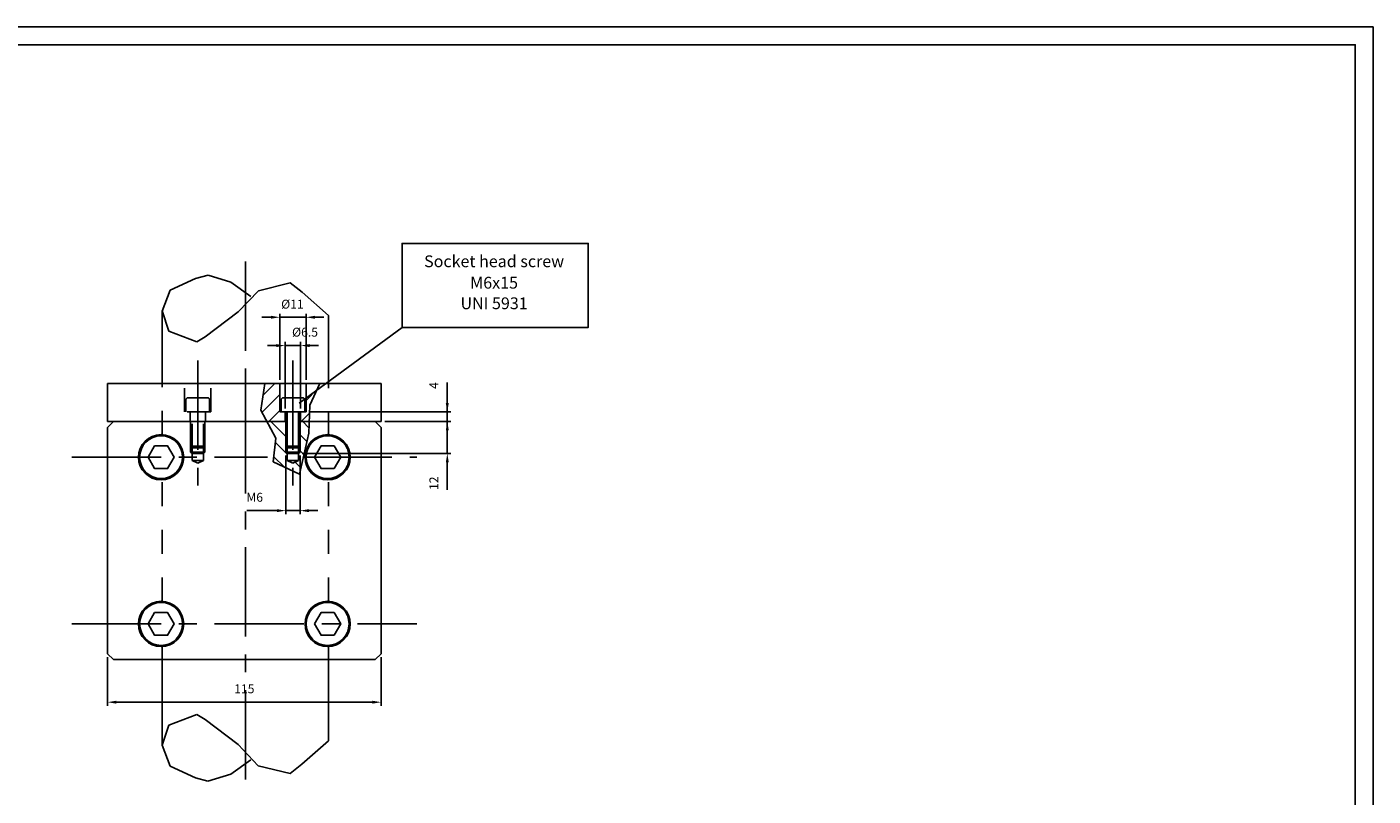
# Model space of a CAD drawing. Extents: x 9803 to 10694, y -774 to -144.
# Drawn here: x 10129 to 10694, y -467 to -144 of the extents above; entities that cross this region are included whole.
import ezdxf
from ezdxf.enums import TextEntityAlignment as Align

# ---------------------------------------------------------------- set-up
doc = ezdxf.new("R2010")
doc.units = 0
doc.header["$LTSCALE"] = 100
doc.header["$MEASUREMENT"] = 0
doc.linetypes.add('CENTER', pattern=[0.6, 0.375, -0.075, 0.075, -0.075])
doc.linetypes.add('HIDDEN', pattern=[0.2, 0.1, -0.1])
doc.layers.get('0').update_dxf_attribs({"linetype": 'CONTINUOUS'})
doc.layers.get('DEFPOINTS').update_dxf_attribs({"linetype": 'CONTINUOUS'})
doc.styles.get("Standard").update_dxf_attribs({"font": 'romans.shx'})
doc.dimstyles.get("Standard").update_dxf_attribs({"dimtxt": 0.18, "dimasz": 0.18, "dimexe": 0.18, "dimexo": 0.0625, "dimgap": 0.09, "dimtad": 0, "dimtih": 1, "dimtoh": 1, "dimdec": 4, "dimzin": 0, "dimtxsty": 'STANDARD', "dimcen": 0.09, "dimazin": 3, "dimtfac": 1, "dimtdec": 4, "dimtofl": 0, "dimtmove": 0, "dimatfit": 3, "dimtolj": 1, "dimtzin": 0})

# ---------------------------------------------------------------- blocks, each defined once
blk = doc.blocks.new('*D14')
at = {"color": 1, "linetype": 'BYBLOCK'}
for p, q in [((10162.53, -409.19), (10162.53, -429.57)), ((10277.53, -409.2), (10277.53, -429.57)), ((10166.28, -428.07), (10273.78, -428.07))]:
    blk.add_line(p, q, dxfattribs=at)
for points in [[(10166.28, -427.44), (10166.28, -428.69), (10162.53, -428.07)], [(10273.78, -427.44), (10273.78, -428.69), (10277.53, -428.07)]]:
    blk.add_solid(points, dxfattribs=at)
at = {"layer": 'DEFPOINTS', "color": 0, "linetype": 'BYBLOCK'}
for p in [(10162.53, -407.69), (10277.53, -407.7), (10277.53, -428.07)]:
    blk.add_point(p, dxfattribs=at)
at = {"color": 1, "linetype": 'BYBLOCK'}
blk.add_text('115', height=3.75, dxfattribs=at).set_placement((10220.03, -424.32), align=Align.CENTER)
blk = doc.blocks.new('*D0')
at = {"color": 1, "linetype": 'BYBLOCK'}
for p, q in [((9457.74, -124.41), (9453.99, -124.41)), ((9461.49, -150.69), (9461.49, -122.91)), ((9461.49, -124.41), (9472.49, -124.41)), ((9472.49, -150.7), (9472.49, -122.91)), ((9476.24, -124.41), (9479.99, -124.41))]:
    blk.add_line(p, q, dxfattribs=at)
for points in [[(9457.74, -123.79), (9457.74, -125.04), (9461.49, -124.41)], [(9476.24, -123.79), (9476.24, -125.04), (9472.49, -124.41)]]:
    blk.add_solid(points, dxfattribs=at)
at = {"layer": 'DEFPOINTS', "color": 0, "linetype": 'BYBLOCK'}
for p in [(9472.49, -124.41), (9461.49, -152.19), (9472.49, -152.2)]:
    blk.add_point(p, dxfattribs=at)
at = {"color": 1, "linetype": 'BYBLOCK'}
blk.add_text('%%c11', height=3.75, dxfattribs=at).set_placement((9466.78, -120.78), align=Align.CENTER)
blk = doc.blocks.new('*D13')
at = {"color": 1, "linetype": 'BYBLOCK'}
for p, q in [((10237.2, -304.7), (10237.2, -276.8)), ((10243.7, -304.7), (10243.7, -276.8)), ((10233.45, -278.3), (10229.7, -278.3)), ((10237.2, -278.3), (10243.7, -278.3)), ((10247.45, -278.3), (10251.2, -278.3))]:
    blk.add_line(p, q, dxfattribs=at)
for points in [[(10233.45, -277.67), (10233.45, -278.92), (10237.2, -278.3)], [(10247.45, -277.67), (10247.45, -278.92), (10243.7, -278.3)]]:
    blk.add_solid(points, dxfattribs=at)
at = {"layer": 'DEFPOINTS', "color": 0, "linetype": 'BYBLOCK'}
for p in [(10243.7, -278.3), (10237.2, -306.2), (10243.7, -306.2)]:
    blk.add_point(p, dxfattribs=at)
at = {"color": 1, "linetype": 'BYBLOCK'}
blk.add_text('%%c6.5', height=3.75, dxfattribs=at).set_placement((10245.54, -274.55), align=Align.CENTER)
blk = doc.blocks.new('*D1')
at = {"color": 1, "linetype": 'BYBLOCK'}
for p, q in [((9463.99, -182.49), (9463.99, -207.13)), ((9469.99, -182.5), (9469.99, -207.13)), ((9456.49, -205.63), (9447.63, -205.63)), ((9460.24, -205.63), (9456.49, -205.63)), ((9469.99, -205.63), (9463.99, -205.63)), ((9473.74, -205.63), (9477.49, -205.63))]:
    blk.add_line(p, q, dxfattribs=at)
for points in [[(9460.24, -205), (9460.24, -206.25), (9463.99, -205.63)], [(9473.74, -205), (9473.74, -206.25), (9469.99, -205.63)]]:
    blk.add_solid(points, dxfattribs=at)
at = {"layer": 'DEFPOINTS', "color": 0, "linetype": 'BYBLOCK'}
for p in [(9463.99, -180.99), (9469.99, -181), (9463.99, -205.63)]:
    blk.add_point(p, dxfattribs=at)
at = {"color": 1, "linetype": 'BYBLOCK'}
blk.add_text('M6', height=3.75, dxfattribs=at).set_placement((9450.93, -201.88), align=Align.CENTER)
blk = doc.blocks.new('*X26')
at = {"color": 0, "linetype": 'CONTINUOUS'}
for p, q in [((10227.52, -306.32), (10234.95, -298.89)), ((10227.92, -299.18), (10232.91, -294.2)), ((10230.38, -310.2), (10234.95, -305.62)), ((10237.11, -310.2), (10237.2, -310.11))]:
    blk.add_line(p, q, dxfattribs=at)
blk = doc.blocks.new('*X27')
at = {"color": 0, "linetype": 'CONTINUOUS'}
for p, q in [((10245.95, -294.62), (10246.38, -294.2)), ((10245.95, -301.36), (10250.67, -296.64)), ((10243.85, -310.2), (10247.41, -306.64))]:
    blk.add_line(p, q, dxfattribs=at)
blk = doc.blocks.new('*X28')
at = {"color": 0, "linetype": 'CONTINUOUS'}
for p, q in [((10237.45, -316.52), (10231.13, -310.2)), ((10247.19, -312.78), (10244.61, -310.2)), ((10246.3, -318.62), (10243.45, -315.78)), ((10238.05, -323.85), (10233.04, -318.84)), ((10236.73, -329.26), (10232.43, -324.96)), ((10243.79, -329.58), (10241.45, -327.25)), ((10245.05, -324.11), (10243.45, -322.52))]:
    blk.add_line(p, q, dxfattribs=at)

msp = doc.modelspace()

# ---------------------------------------------------------------- linework, layer by layer
at = {"color": 3, "linetype": 'CENTER'}
for p, q in [((10220.45579, -460.47756), (10220.45579, -241.6047)), ((10200.4577, -284.62676), (10200.4577, -337.47877)), ((10240.45387, -284.62676), (10240.45387, -337.47877)), ((10147.54384, -325.18739), (10229.71619, -325.19572)), ((10244.54985, -325.19839), (10292.54384, -325.20653)), ((10147.53547, -395.18739), (10292.53547, -395.20653))]:
    msp.add_line(p, q, dxfattribs=at)
at = {"color": 7, "linetype": 'CONTINUOUS'}
for p, q in [((10199.49437, -250.19591), (10204.79296, -248.77717)), ((10204.79296, -248.77717), (10214.42436, -251.68845)), ((10188.83865, -255.06748), (10199.49437, -250.19591)), ((10214.42436, -251.68845), (10222.77322, -257.70332)), ((10239.36243, -251.96138), (10225.919, -255.24366)), ((10244.28867, -255.83855), (10239.36243, -251.96138)), ((10185.48189, -263.81863), (10188.83865, -255.06748)), ((10225.919, -255.24366), (10217.399, -264.19153)), ((10255.45579, -265.62849), (10244.28867, -255.83855)), ((10185.45579, -294.19192), (10185.45579, -263.74177)), ((10188.33083, -272.2089), (10185.45579, -263.74177)), ((10217.399, -264.19153), (10203.56185, -274.64003)), ((10255.45579, -294.20209), (10255.45579, -265.62849)), ((10200.12649, -276.7027), (10188.33083, -272.2089)), ((10203.56185, -274.64003), (10200.12649, -276.7027)), ((10162.54564, -310.18918), (10162.54755, -294.18918)), ((10162.54755, -294.18918), (10277.54755, -294.20473)), ((10220.45579, -294.19701), (10220.45579, -310.19484)), ((10227.03464, -305.38205), (10228.6391, -294.19559)), ((10234.95387, -306.19635), (10234.95387, -294.19635)), ((10245.95387, -306.19767), (10245.95387, -294.19767)), ((10251.81827, -294.19862), (10247.52627, -303.33184)), ((10277.54564, -310.20473), (10277.54755, -294.20473)), ((10233.20827, -317.14752), (10227.03464, -305.38205)), ((10235.45387, -306.19641), (10235.45387, -301.19653)), ((10236.45399, -300.19653), (10244.45399, -300.19749)), ((10245.45387, -306.19761), (10245.45387, -301.19749)), ((10247.52627, -303.33184), (10247.10974, -315.04878)), ((10165.04564, -310.18948), (10162.54534, -312.68918)), ((10162.54564, -310.18918), (10227.31776, -310.19544)), ((10162.54564, -310.18918), (10237.45387, -310.19665)), ((10234.95387, -306.19635), (10245.95387, -306.19767)), ((10237.20387, -310.19662), (10237.20387, -306.19662)), ((10237.45387, -320.59665), (10237.45387, -306.19662)), ((10243.45387, -320.59737), (10243.45387, -306.1974)), ((10243.45387, -310.19737), (10277.54564, -310.20473)), ((10243.70387, -310.1974), (10243.70387, -306.1974)), ((10248.09678, -310.19882), (10277.54564, -310.20473)), ((10275.04564, -310.20443), (10277.54534, -312.70473)), ((10162.53398, -407.68918), (10162.54534, -312.68918)), ((10247.10974, -315.04878), (10244.30772, -327.35753)), ((10277.53397, -407.70473), (10277.54534, -312.70473)), ((10232.21309, -327.12523), (10233.20827, -317.14752)), ((10237.45387, -320.59665), (10238.05387, -321.19672)), ((10238.05387, -321.19672), (10238.05351, -326.59672)), ((10238.05387, -321.19672), (10242.85387, -321.19729)), ((10242.85387, -321.19729), (10242.85351, -326.59722)), ((10243.45387, -320.59737), (10242.85387, -321.19729)), ((10243.15033, -332.29883), (10232.21309, -327.12523)), ((10238.05351, -326.59672), (10240.45387, -327.71865)), ((10238.05351, -326.59672), (10242.85351, -326.59729)), ((10242.85351, -326.59722), (10240.45387, -327.71865)), ((10244.30772, -327.35753), (10243.15033, -332.29883)), ((10162.53398, -407.68918), (10165.03368, -410.18948)), ((10165.03368, -410.18948), (10275.03368, -410.20443)), ((10185.45579, -446.13993), (10185.45579, -410.19193)), ((10255.45579, -444.3279), (10255.45579, -410.20209)), ((10277.53397, -407.70473), (10275.03368, -410.20443)), ((10200.10347, -433.25937), (10188.30674, -437.75035)), ((10203.53833, -435.32465), (10200.10347, -433.25937)), ((10217.37299, -445.77646), (10203.53833, -435.32465)), ((10188.30674, -437.75035), (10185.45579, -446.13993)), ((10185.45579, -446.13993), (10188.81046, -454.89189)), ((10225.89085, -454.72637), (10217.37299, -445.77646)), ((10255.45579, -444.3279), (10244.26066, -454.13766)), ((10214.39536, -458.27883), (10222.74566, -452.26595)), ((10188.81046, -454.89189), (10199.46501, -459.766)), ((10239.33349, -458.01187), (10225.89085, -454.72637)), ((10244.26066, -454.13766), (10239.33349, -458.01187)), ((10199.46501, -459.766), (10204.76326, -461.18781)), ((10204.76326, -461.18781), (10214.39536, -458.27883))]:
    msp.add_line(p, q, dxfattribs=at)
at = {"color": 3, "linetype": 'CONTINUOUS'}
for p, q in [((10286.32893, -270.65714), (10243.07319, -302.50611)), ((10238.05387, -321.19672), (10238.05567, -306.19672)), ((10242.85387, -321.19729), (10242.85567, -306.19729)), ((10237.45387, -320.59665), (10237.45387, -322.99665)), ((10237.45387, -320.59665), (10243.45387, -320.59737)), ((10243.45387, -320.59737), (10243.45387, -322.99737)), ((10237.45387, -322.99665), (10238.05387, -323.59672)), ((10237.45387, -322.99665), (10243.45387, -322.99737)), ((10238.05387, -323.59672), (10242.85387, -323.59729)), ((10243.45387, -322.99737), (10242.85371, -323.59745))]:
    msp.add_line(p, q, dxfattribs=at)
at = {"color": 1, "linetype": 'BYBLOCK'}
for p, q in [((10305.32697, -298.69767), (10305.32697, -293.76909)), ((10305.32697, -302.44767), (10305.32697, -298.69767)), ((10305.32697, -306.45473), (10305.32697, -302.70473)), ((10247.45387, -306.19767), (10306.82697, -306.19767)), ((10279.04564, -310.20473), (10306.82697, -310.20473)), ((10279.04564, -310.20473), (10306.82697, -310.20473)), ((10305.32697, -310.20473), (10305.32697, -306.19767)), ((10305.32697, -310.20473), (10305.32697, -323.59729)), ((10305.32697, -313.95473), (10305.32697, -317.70473)), ((10244.35387, -323.59729), (10306.82697, -323.59729)), ((10305.32697, -327.34729), (10305.32697, -331.09729)), ((10305.32697, -331.09729), (10305.32697, -338.88301))]:
    msp.add_line(p, q, dxfattribs=at)
at = {"color": 1, "linetype": 'HIDDEN'}
for p, q in [((10185.45387, -315.70073), (10185.45387, -294.19192)), ((10194.9577, -306.19767), (10194.9577, -294.19767)), ((10205.9577, -306.19635), (10205.9577, -294.19635)), ((10255.45387, -316.20161), (10255.45387, -294.20209)), ((10195.4577, -306.19761), (10195.4577, -301.19749)), ((10204.45758, -300.19653), (10196.45758, -300.19749)), ((10205.4577, -306.19641), (10205.4577, -301.19653)), ((10205.9577, -306.19635), (10194.9577, -306.19767)), ((10197.2077, -310.1974), (10197.2077, -306.1974)), ((10197.4577, -320.59737), (10197.4577, -306.1974)), ((10198.0577, -321.19729), (10198.05591, -306.19729)), ((10202.8577, -321.19672), (10202.85591, -306.19672)), ((10203.4577, -320.59665), (10203.4577, -306.19662)), ((10203.7077, -310.19662), (10203.7077, -306.19662)), ((10203.4577, -320.59665), (10197.4577, -320.59737)), ((10197.4577, -320.59737), (10198.0577, -321.19729)), ((10197.4577, -320.59737), (10197.4577, -322.99737)), ((10202.8577, -321.19672), (10198.0577, -321.19729)), ((10198.0577, -321.19729), (10198.05806, -326.59722)), ((10203.4577, -320.59665), (10202.8577, -321.19672)), ((10202.8577, -321.19672), (10202.85806, -326.59672)), ((10203.4577, -320.59665), (10203.4577, -322.99665)), ((10203.4577, -322.99665), (10197.4577, -322.99737)), ((10197.4577, -322.99737), (10198.05786, -323.59745)), ((10202.8577, -323.59672), (10198.0577, -323.59729)), ((10202.85806, -326.59672), (10198.05806, -326.59729)), ((10198.05806, -326.59722), (10200.4577, -327.71865)), ((10202.85806, -326.59672), (10200.4577, -327.71865)), ((10203.4577, -322.99665), (10202.8577, -323.59672)), ((10185.45387, -385.71089), (10185.45387, -334.68302)), ((10255.45387, -385.71126), (10255.45387, -334.18214)), ((10185.45387, -410.19192), (10185.45387, -404.69319)), ((10255.45387, -410.20209), (10255.45387, -404.69282))]:
    msp.add_line(p, q, dxfattribs=at)
at = {"color": 1, "linetype": 'CONTINUOUS'}
msp.add_lwpolyline([(9803.36384, -774.48845), (9803.36384, -144.48845), (10694.36384, -144.48845), (10694.36384, -774.48845)], close=True, dxfattribs=at)
at = {"color": 7, "linetype": 'CONTINUOUS'}
for points in [[(9810.86384, -766.98845), (9810.86384, -151.98845), (10686.86384, -151.98845), (10686.86384, -766.98845)], [(10179.55484, -325.19188), (10182.29934, -329.94549), (10187.78834, -329.94549), (10190.53285, -325.19188), (10187.78834, -320.43826), (10182.29934, -320.43826)], [(10249.54647, -325.19188), (10252.29097, -329.94549), (10257.77997, -329.94549), (10260.52447, -325.19188), (10257.77997, -320.43826), (10252.29097, -320.43826)], [(10179.55484, -395.20204), (10182.29934, -399.95566), (10187.78834, -399.95566), (10190.53285, -395.20204), (10187.78834, -390.44843), (10182.29934, -390.44843)], [(10249.54647, -395.20204), (10252.29097, -399.95566), (10257.77997, -399.95566), (10260.52447, -395.20204), (10257.77997, -390.44843), (10252.29097, -390.44843)]]:
    msp.add_lwpolyline(points, close=True, dxfattribs=at)
at = {"color": 3, "linetype": 'CONTINUOUS'}
msp.add_lwpolyline([(10286.32893, -270.65714), (10286.32893, -235.36981), (10364.59106, -235.36981), (10364.59106, -270.65714)], close=True, dxfattribs=at)
at = {"color": 7, "linetype": 'CONTINUOUS'}
for centre, radius in [((10185.04384, -325.19188), 9.5), ((10185.04384, -325.19188), 9), ((10255.03547, -325.19188), 9.5), ((10255.03547, -325.19188), 9), ((10185.04384, -395.20204), 9.5), ((10185.04384, -395.20204), 9), ((10255.03547, -395.20204), 9.5), ((10255.03547, -395.20204), 9)]:
    msp.add_circle(centre, radius, dxfattribs=at)
at = {"color": 1, "linetype": 'HIDDEN'}
for centre, start, end in [((10196.4577, -301.19749), 90.0068529, 179.9999999), ((10204.4577, -301.19653), 359.9999999, 90.0068529)]:
    msp.add_arc(centre, 1, start, end, dxfattribs=at)
at = {"color": 7, "linetype": 'CONTINUOUS'}
for centre, start, end in [((10236.45387, -301.19653), 89.9931471, 180.0000001), ((10244.45387, -301.19749), 0.0000001, 89.9931471)]:
    msp.add_arc(centre, 1, start, end, dxfattribs=at)
at = {"color": 1, "linetype": 'BYBLOCK'}
for points in [[(10304.70197, -302.44767), (10305.95197, -302.44767), (10305.32697, -306.19767)], [(10304.70197, -313.95473), (10305.95197, -313.95473), (10305.32697, -310.20473)], [(10304.70197, -327.34729), (10305.95197, -327.34729), (10305.32697, -323.59729)]]:
    msp.add_solid(points, dxfattribs=at)
at = {"layer": 'DEFPOINTS', "color": 0, "linetype": 'BYBLOCK'}
for p in [(10245.95387, -306.19767), (10277.54564, -310.20473), (10277.54564, -310.20473), (10305.32697, -306.19767), (10242.85387, -323.59729), (10305.32697, -323.59729)]:
    msp.add_point(p, dxfattribs=at)

# ---------------------------------------------------------------- block references
at = {"color": 3, "linetype": 'CONTINUOUS'}
for name in ['*X26', '*X28']:
    msp.add_blockref(name, (0, 0), dxfattribs=at)
at = {"color": 7, "linetype": 'CONTINUOUS'}
msp.add_blockref('*X27', (0, 0), dxfattribs=at)

# ---------------------------------------------------------------- texts
for s, p in [('Socket head screw', (10324.98883, -243.54351)), ('M6x15', (10324.98883, -252.54538)), ('UNI 5931', (10324.98883, -261.18717))]:
    msp.add_text(s, height=4.95, dxfattribs=at).set_placement(p, align=Align.MIDDLE)
at = {"color": 1, "linetype": 'BYBLOCK'}
for s, p in [('4', (10301.57697, -295.10838)), ('12', (10301.57697, -336.11515))]:
    msp.add_text(s, height=3.75, rotation=90, dxfattribs=at).set_placement(p, align=Align.CENTER)

# ---------------------------------------------------------------- dimensions: what is measured, and where the dimension line sits
at = {"color": 7, "linetype": 'CONTINUOUS'}
dim = msp.add_linear_dim(base=(10245.95387, -266.41638), p1=(10234.95387, -294.19635), p2=(10245.95387, -294.19767), text='%%c11', dimstyle='Standard', dxfattribs=at)
dim.commit()
dim.dimension.update_dxf_attribs({"geometry": '*D0', "text_midpoint": (10240.25048, -262.78315), "dimtype": 128, "insert": (773.46626, -142.0017)})
dim = msp.add_linear_dim(base=(10243.70387, -278.29869), p1=(10237.20387, -306.19662), p2=(10243.70387, -306.1974), text='%%c6.5', dimstyle='Standard', dxfattribs=at)
dim.commit()
dim.dimension.update_dxf_attribs({"geometry": '*D13', "text_midpoint": (10245.5405, -274.54869), "dimtype": 128})
dim = msp.add_linear_dim(base=(10237.45387, -347.62966), p1=(10243.45387, -322.99737), p2=(10237.45387, -322.99665), text='M6', dimstyle='Standard', dxfattribs=at)
dim.commit()
dim.dimension.update_dxf_attribs({"geometry": '*D1', "text_midpoint": (10224.4003, -343.87966), "insert": (773.46626, -142.0017)})
dim = msp.add_linear_dim(base=(10277.53397, -428.06786), p1=(10162.53398, -407.68918), p2=(10277.53397, -407.70473), dimstyle='Standard', dxfattribs=at)
dim.commit()
dim.dimension.update_dxf_attribs({"geometry": '*D14', "text_midpoint": (10220.03398, -424.31786)})

doc.saveas('drawing.dxf')
